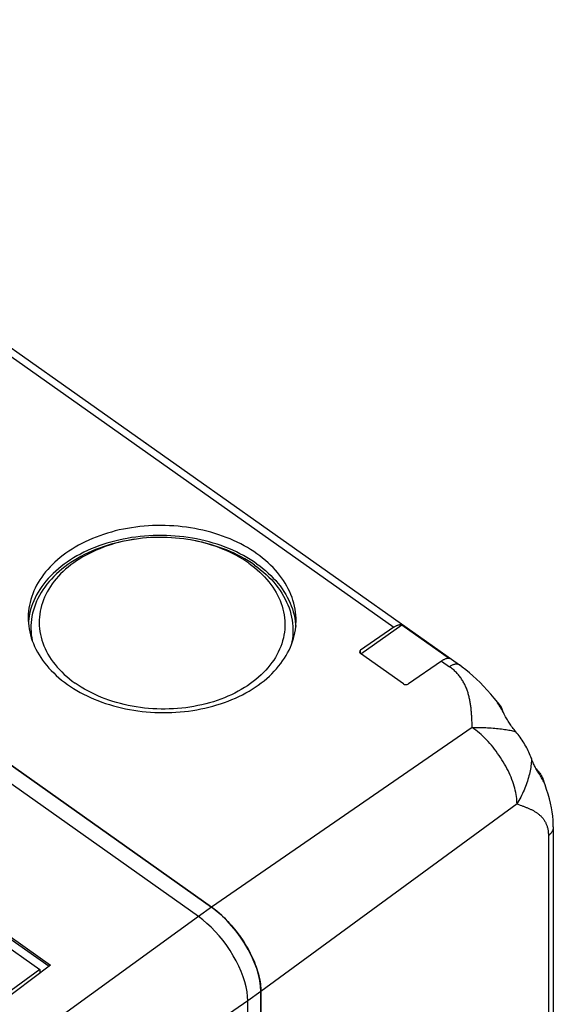
# Model space of a CAD drawing. Units: millimetres. Extents: x -68 to 69, y -140 to 140.
# Drawn here: x 23 to 69, y 53 to 137 of the extents above; entities that cross this region are included whole.
import ezdxf

# ---------------------------------------------------------------- set-up
doc = ezdxf.new("R2010")
doc.units = ezdxf.units.MM
doc.header["$LTSCALE"] = 16.335
doc.layers.get('0').update_dxf_attribs({"linetype": 'CONTINUOUS'})
for name, color, linetype in [('ASSI', 7, 'CONTINUOUS'), ('DRAFT', 7, 'CONTINUOUS'), ('RACCORDO', 7, 'CONTINUOUS')]:
    doc.layers.add(name, color=color, linetype=linetype)

msp = doc.modelspace()

# ---------------------------------------------------------------- linework, layer by layer
at = {"color": 7, "linetype": 'CONTINUOUS'}
for p, q in [((38.045, 60.52), (-49.636, 122.52)), ((-55.823, 112.722), (24.434, 55.972)), ((24.434, 55.972), (20.459, 53.092)), ((24.434, 55.972), (24.434, 55.661)), ((42.288, -128.449), (42.288, 53.278))]:
    msp.add_line(p, q, dxfattribs=at)
at = {"color": 250, "linetype": 'CONTINUOUS'}
for p, q in [((39.177, 61.32), (38.045, 60.52)), ((43.42, 54.078), (42.288, 53.278))]:
    msp.add_line(p, q, dxfattribs=at)
at = {"color": 7, "linetype": 'CONTINUOUS'}
for points in [[(43.065, 91.656), (42.802, 91.836), (42.532, 92.01), (42.255, 92.177), (41.97, 92.339), (41.678, 92.494), (41.379, 92.643), (41.074, 92.785), (40.762, 92.92), (40.444, 93.049), (40.121, 93.17), (39.793, 93.284), (39.46, 93.391), (39.122, 93.491), (38.78, 93.583), (38.435, 93.667), (38.086, 93.744), (37.733, 93.813), (37.378, 93.874), (37.02, 93.928), (36.66, 93.973), (36.299, 94.011), (35.936, 94.04), (35.571, 94.061), (35.207, 94.075), (34.842, 94.08), (34.477, 94.077), (34.113, 94.066), (33.75, 94.047), (33.387, 94.02), (33.026, 93.985), (32.668, 93.942), (32.311, 93.891), (31.957, 93.832), (31.606, 93.765), (31.259, 93.691), (30.915, 93.608), (30.575, 93.519), (30.24, 93.421), (29.909, 93.316), (29.583, 93.204), (29.263, 93.085), (28.949, 92.959), (28.64, 92.825), (28.338, 92.685), (28.042, 92.538), (27.754, 92.385), (27.472, 92.225), (27.199, 92.059), (26.933, 91.887), (26.674, 91.709), (26.425, 91.525), (26.184, 91.336), (25.951, 91.142), (25.728, 90.942), (25.514, 90.738), (25.31, 90.528), (25.115, 90.315), (24.93, 90.097), (24.755, 89.874), (24.591, 89.649), (24.436, 89.419), (24.293, 89.186), (24.16, 88.95), (24.038, 88.711), (23.927, 88.469), (23.827, 88.225), (23.738, 87.978), (23.66, 87.73), (23.594, 87.48), (23.539, 87.229), (23.496, 86.976), (23.464, 86.722), (23.444, 86.468), (23.436, 86.247)], [(43.05, 90.797), (42.779, 90.983), (42.5, 91.162), (42.214, 91.334), (41.919, 91.5), (41.617, 91.659), (41.307, 91.811), (40.991, 91.956), (40.668, 92.094), (40.339, 92.225), (40.005, 92.348), (39.664, 92.463), (39.319, 92.571), (38.969, 92.67), (38.615, 92.762), (38.257, 92.846), (37.895, 92.921), (37.53, 92.988), (37.162, 93.047), (36.792, 93.097), (36.419, 93.139), (36.046, 93.172), (35.671, 93.197), (35.295, 93.213), (34.919, 93.221), (34.542, 93.22), (34.166, 93.21), (33.791, 93.192), (33.418, 93.165), (33.045, 93.13), (32.675, 93.086), (32.308, 93.034), (31.942, 92.973), (31.581, 92.904), (31.222, 92.827), (30.868, 92.742), (30.518, 92.648), (30.173, 92.547), (29.833, 92.437), (29.498, 92.32), (29.169, 92.195), (28.846, 92.063), (28.53, 91.923), (28.221, 91.777), (27.918, 91.623), (27.624, 91.462), (27.337, 91.295), (27.058, 91.12), (26.788, 90.94), (26.526, 90.754), (26.273, 90.561), (26.03, 90.363), (25.796, 90.159), (25.572, 89.95), (25.358, 89.736), (25.154, 89.517), (24.96, 89.293), (24.778, 89.065), (24.606, 88.833), (24.445, 88.596), (24.295, 88.357), (24.157, 88.113), (24.03, 87.867), (23.915, 87.618), (23.812, 87.366), (23.72, 87.112), (23.641, 86.856), (23.574, 86.598), (23.519, 86.338)], [(37.374, 92.836), (37.138, 92.875), (36.788, 92.927), (36.437, 92.969), (36.083, 93.004), (35.728, 93.03), (35.373, 93.048), (35.016, 93.057), (34.66, 93.058), (34.304, 93.051), (33.949, 93.035), (33.594, 93.011), (33.242, 92.979), (32.891, 92.938), (32.73, 92.916)], [(32.576, 92.895), (32.376, 92.865), (32.007, 92.804), (31.642, 92.734), (31.28, 92.656), (30.923, 92.569), (30.57, 92.474), (30.222, 92.37), (29.88, 92.258), (29.543, 92.138), (29.212, 92.01), (28.888, 91.875), (28.571, 91.731), (28.261, 91.581), (27.958, 91.423), (27.664, 91.258), (27.378, 91.086), (27.1, 90.907), (26.831, 90.722), (26.572, 90.53), (26.322, 90.332), (26.082, 90.129), (25.852, 89.92), (25.632, 89.705), (25.423, 89.485), (25.225, 89.261), (25.038, 89.031), (24.862, 88.798), (24.697, 88.56), (24.545, 88.318), (24.404, 88.073), (24.275, 87.825), (24.158, 87.573), (24.053, 87.319), (23.961, 87.062), (23.882, 86.803), (23.815, 86.543), (23.76, 86.281), (23.719, 86.017), (23.69, 85.753), (23.674, 85.488), (23.671, 85.223), (23.68, 84.957), (23.703, 84.692), (23.738, 84.428), (23.781, 84.193)], [(32.73, 92.916), (32.543, 92.889), (32.197, 92.831), (31.854, 92.766), (31.515, 92.692), (31.18, 92.611), (30.849, 92.521), (30.523, 92.424), (30.202, 92.319), (29.886, 92.207), (29.576, 92.087), (29.272, 91.96), (28.974, 91.825), (28.684, 91.684), (28.4, 91.536), (28.124, 91.381), (27.855, 91.22), (27.595, 91.052), (27.343, 90.878), (27.1, 90.699), (26.866, 90.513), (26.64, 90.322), (26.425, 90.126), (26.219, 89.925), (26.022, 89.719), (25.837, 89.508), (25.661, 89.293), (25.496, 89.074), (25.342, 88.851), (25.199, 88.625), (25.067, 88.395), (24.946, 88.162), (24.836, 87.926), (24.738, 87.687), (24.652, 87.447), (24.577, 87.204), (24.514, 86.959), (24.463, 86.714), (24.424, 86.467), (24.397, 86.219), (24.382, 85.97), (24.379, 85.722), (24.388, 85.473), (24.409, 85.224), (24.442, 84.976), (24.488, 84.729), (24.544, 84.482), (24.613, 84.238), (24.694, 83.994), (24.786, 83.753), (24.89, 83.515), (25.005, 83.278), (25.132, 83.044), (25.27, 82.814), (25.418, 82.586), (25.578, 82.362), (25.748, 82.142), (25.929, 81.926), (26.12, 81.714), (26.321, 81.507), (26.532, 81.304), (26.753, 81.107), (26.982, 80.915), (27.221, 80.729), (27.469, 80.547)], [(42.387, 90.835), (42.13, 91.011), (41.866, 91.18), (41.594, 91.342), (41.314, 91.499), (41.027, 91.649), (40.733, 91.792), (40.432, 91.928), (40.124, 92.057), (39.812, 92.178), (39.493, 92.293), (39.169, 92.399), (38.841, 92.498), (38.508, 92.59), (38.17, 92.673), (37.829, 92.749), (37.485, 92.816), (37.374, 92.836)], [(42.873, 90.675), (42.599, 90.863), (42.318, 91.043), (42.028, 91.216), (41.729, 91.383), (41.423, 91.543), (41.109, 91.695), (40.788, 91.84), (40.461, 91.978), (40.127, 92.108), (39.787, 92.23), (39.442, 92.343), (39.091, 92.449), (38.736, 92.546), (38.377, 92.635), (38.013, 92.716), (37.646, 92.788), (37.528, 92.809)], [(46.433, 85.85), (46.433, 85.884), (46.43, 86.139), (46.416, 86.394), (46.389, 86.648), (46.352, 86.902), (46.303, 87.155), (46.242, 87.407), (46.17, 87.657), (46.087, 87.906), (45.993, 88.153), (45.887, 88.398), (45.77, 88.64), (45.643, 88.88), (45.505, 89.117), (45.356, 89.351), (45.196, 89.582), (45.026, 89.809), (44.846, 90.032), (44.656, 90.251), (44.457, 90.466), (44.247, 90.677), (44.029, 90.883), (43.801, 91.084), (43.564, 91.28), (43.319, 91.47), (43.065, 91.656)], [(42.387, 90.835), (42.635, 90.654), (42.874, 90.467), (43.103, 90.275), (43.324, 90.078), (43.535, 89.875), (43.736, 89.668), (43.927, 89.456), (44.108, 89.24), (44.278, 89.02), (44.438, 88.796), (44.587, 88.569), (44.724, 88.338), (44.851, 88.104), (44.966, 87.868), (45.07, 87.629), (45.162, 87.388), (45.243, 87.144), (45.312, 86.9), (45.369, 86.654), (45.414, 86.406), (45.447, 86.158), (45.468, 85.91), (45.477, 85.661), (45.474, 85.412), (45.459, 85.163), (45.432, 84.915), (45.393, 84.668), (45.342, 84.423), (45.279, 84.178), (45.204, 83.935), (45.118, 83.695), (45.02, 83.456), (44.91, 83.221), (44.79, 82.988), (44.657, 82.757), (44.514, 82.531), (44.36, 82.308), (44.195, 82.089), (44.019, 81.874), (43.834, 81.663), (43.637, 81.457), (43.431, 81.256), (43.216, 81.06), (42.991, 80.869), (42.756, 80.683), (42.513, 80.504), (42.261, 80.33), (42.001, 80.162), (41.732, 80.001), (41.456, 79.846), (41.173, 79.698), (40.882, 79.557), (40.584, 79.422), (40.28, 79.295), (39.97, 79.175), (39.654, 79.063), (39.333, 78.958), (39.007, 78.861), (38.676, 78.771), (38.341, 78.69), (38.002, 78.616), (37.659, 78.551), (37.313, 78.493), (36.965, 78.444), (36.614, 78.404), (36.262, 78.371), (35.908, 78.347), (35.552, 78.331), (35.196, 78.324), (34.84, 78.325), (34.483, 78.334), (34.128, 78.352), (33.773, 78.378), (33.419, 78.413), (33.068, 78.456), (32.718, 78.507), (32.371, 78.566), (32.027, 78.633), (31.686, 78.709), (31.349, 78.792), (31.016, 78.884), (30.687, 78.983), (30.363, 79.09), (30.045, 79.204), (29.732, 79.325), (29.424, 79.455), (29.124, 79.591), (28.83, 79.733), (28.542, 79.883), (28.262, 80.04), (27.99, 80.202), (27.726, 80.372), (27.469, 80.547)], [(42.873, 90.675), (43.138, 90.482), (43.392, 90.283), (43.637, 90.078), (43.872, 89.868), (44.097, 89.652), (44.312, 89.431), (44.515, 89.205), (44.708, 88.974), (44.89, 88.74), (45.06, 88.501), (45.219, 88.259), (45.366, 88.013), (45.501, 87.763), (45.624, 87.511), (45.734, 87.256), (45.833, 86.999), (45.919, 86.74), (45.992, 86.479), (46.053, 86.216), (46.101, 85.953), (46.136, 85.688), (46.158, 85.423), (46.168, 85.158), (46.165, 84.892), (46.149, 84.627), (46.12, 84.363), (46.079, 84.1), (46.024, 83.837), (46.019, 83.817)], [(43.05, 90.797), (43.312, 90.606), (43.565, 90.409), (43.808, 90.207), (44.042, 89.999), (44.266, 89.786), (44.48, 89.568), (44.684, 89.345), (44.878, 89.118), (45.06, 88.887), (45.232, 88.651), (45.393, 88.412), (45.543, 88.17), (45.681, 87.924), (45.808, 87.676), (45.923, 87.425), (46.026, 87.171), (46.118, 86.915), (46.197, 86.658), (46.265, 86.399), (46.32, 86.138), (46.363, 85.877)], [(23.436, 86.247), (23.435, 86.213), (23.438, 85.959), (23.453, 85.704), (23.479, 85.449), (23.517, 85.196), (23.566, 84.943), (23.626, 84.691), (23.698, 84.44), (23.781, 84.192), (23.876, 83.944), (23.981, 83.7), (24.098, 83.457), (24.226, 83.217), (24.364, 82.98), (24.513, 82.746), (24.672, 82.516), (24.842, 82.289), (25.022, 82.065), (25.212, 81.846), (25.412, 81.631), (25.621, 81.421), (25.84, 81.214), (26.068, 81.013), (26.304, 80.818), (26.549, 80.627), (26.804, 80.442)], [(23.519, 86.338), (23.476, 86.078), (23.446, 85.825)], [(26.804, 80.442), (27.066, 80.262), (27.336, 80.088), (27.614, 79.92), (27.898, 79.759), (28.191, 79.603), (28.49, 79.455), (28.795, 79.313), (29.107, 79.177), (29.424, 79.049), (29.747, 78.927), (30.075, 78.813), (30.408, 78.706), (30.746, 78.607), (31.088, 78.514), (31.434, 78.43), (31.783, 78.353), (32.136, 78.284), (32.491, 78.223), (32.848, 78.17), (33.208, 78.124), (33.57, 78.087), (33.933, 78.057), (34.297, 78.036), (34.661, 78.023), (35.026, 78.017), (35.391, 78.02), (35.755, 78.031), (36.119, 78.05), (36.481, 78.077), (36.842, 78.112), (37.201, 78.156), (37.557, 78.207), (37.911, 78.265), (38.262, 78.332), (38.61, 78.407), (38.954, 78.489), (39.293, 78.579), (39.629, 78.676), (39.959, 78.781), (40.285, 78.893), (40.605, 79.013), (40.92, 79.139), (41.228, 79.272), (41.531, 79.412), (41.826, 79.559), (42.115, 79.713), (42.396, 79.873), (42.67, 80.038), (42.936, 80.21), (43.194, 80.388), (43.444, 80.572), (43.685, 80.761), (43.917, 80.956), (44.14, 81.155), (44.354, 81.36), (44.559, 81.569), (44.754, 81.783), (44.938, 82.001), (45.113, 82.223), (45.278, 82.449), (45.432, 82.678), (45.576, 82.912), (45.709, 83.148), (45.831, 83.387), (45.942, 83.629), (46.042, 83.873), (46.131, 84.119), (46.208, 84.367), (46.274, 84.617), (46.329, 84.869), (46.372, 85.122), (46.404, 85.375), (46.424, 85.629), (46.433, 85.85)], [(46.363, 85.877), (46.394, 85.615), (46.408, 85.419)], [(39.144, 59.599), (38.786, 59.931), (38.42, 60.238), (38.045, 60.52)], [(42.288, 53.278), (42.271, 53.664), (42.223, 54.064), (42.144, 54.478), (42.032, 54.909), (41.89, 55.353), (41.72, 55.801), (41.521, 56.252), (41.295, 56.708), (41.045, 57.156), (40.773, 57.598), (40.478, 58.033), (40.167, 58.452), (39.839, 58.854), (39.496, 59.239), (39.144, 59.599)]]:
    msp.add_lwpolyline(points, dxfattribs=at)
at = {"layer": 'ASSI', "color": 7, "linetype": 'CONTINUOUS'}
for p, q in [((39.177, 61.32), (-48.504, 123.32)), ((55.652, 80.485), (51.975, 83.085)), ((43.42, -127.649), (43.42, 54.078))]:
    msp.add_line(p, q, dxfattribs=at)
at = {"layer": 'ASSI', "color": 250, "linetype": 'CONTINUOUS'}
msp.add_line((51.975, 83.085), (51.975, 83.381), dxfattribs=at)
at = {"layer": 'ASSI', "color": 7, "linetype": 'CONTINUOUS'}
msp.add_lwpolyline([(43.42, 54.078), (43.394, 54.547), (43.325, 55.033), (43.212, 55.536), (43.053, 56.061), (42.85, 56.603), (42.609, 57.144), (42.33, 57.685), (42.014, 58.225), (41.671, 58.747), (41.299, 59.25), (40.901, 59.735), (40.488, 60.186), (40.065, 60.598), (39.628, 60.976), (39.177, 61.32)], dxfattribs=at)
for centre, start_param, end_param in [((52.188, 83.231), 2.368089, 3.938885), ((55.865, 80.631), -2.3443, -0.773504)]:
    msp.add_ellipse(centre, major_axis=(0.3, -0.005), ratio=0.698275, start_param=start_param, end_param=end_param, dxfattribs=at)
at = {"layer": 'DRAFT', "color": 7, "linetype": 'CONTINUOUS'}
for p, q in [((-48.504, 123.32), (39.177, 61.32)), ((-55.317, 113.377), (25.342, 56.342)), ((-55.317, 113.2), (25.221, 56.251)), ((25.342, 56.342), (20.728, 52.882)), ((43.42, 54.078), (43.42, -127.649))]:
    msp.add_line(p, q, dxfattribs=at)
for points in [[(39.177, 61.32), (39.336, 61.205), (39.494, 61.084), (39.652, 60.958), (39.809, 60.826), (39.966, 60.688)], [(39.966, 60.688), (40.121, 60.546), (40.275, 60.399), (40.427, 60.247)], [(40.427, 60.247), (40.578, 60.091), (40.727, 59.931), (40.874, 59.767), (41.018, 59.598), (41.159, 59.427), (41.298, 59.252), (41.434, 59.074), (41.567, 58.893)], [(41.567, 58.893), (41.696, 58.71), (41.822, 58.524), (41.944, 58.337), (42.063, 58.147), (42.177, 57.956), (42.287, 57.764), (42.393, 57.571), (42.494, 57.377), (42.59, 57.183)], [(42.59, 57.183), (42.682, 56.989), (42.769, 56.795), (42.851, 56.601), (42.928, 56.408), (42.999, 56.216), (43.065, 56.025), (43.126, 55.835), (43.181, 55.647)], [(43.181, 55.647), (43.231, 55.462), (43.275, 55.278), (43.313, 55.097)], [(43.313, 55.097), (43.346, 54.919), (43.372, 54.743), (43.393, 54.572), (43.408, 54.403), (43.417, 54.239), (43.42, 54.078)]]:
    msp.add_lwpolyline(points, dxfattribs=at)
at = {"layer": 'RACCORDO', "color": 250, "linetype": 'CONTINUOUS'}
for p, q in [((-18.7, 137.333), (54.822, 85.345)), ((58.924, 82.445), (59.614, 81.957)), ((61.53, 77.5), (61.521, 77.67)), ((61.537, 77.332), (61.53, 77.5)), ((61.554, 76.753), (39.177, 61.32)), ((65.406, 70.177), (43.42, 54.078)), ((65.406, 70.177), (65.688, 70.08)), ((68.102, 67.467), (68.102, -101.161)), ((38.045, 60.52), (24.257, 50.529)), ((42.288, 53.278), (28.305, 43.729))]:
    msp.add_line(p, q, dxfattribs=at)
at = {"layer": 'RACCORDO', "color": 7, "linetype": 'CONTINUOUS'}
for p, q in [((-17.852, 137.484), (60.461, 82.108)), ((54.822, 85.345), (51.975, 83.381)), ((51.991, 83.074), (55.51, 85.562)), ((55.51, 85.562), (59.611, 82.662)), ((58.924, 82.445), (56.077, 80.481)), ((63.925, 78.681), (63.759, 78.887)), ((67.218, 72.997), (67.292, 72.907)), ((68.523, 68.204), (68.523, -100.485))]:
    msp.add_line(p, q, dxfattribs=at)
for points in [[(54.822, 85.345), (54.873, 85.378), (54.922, 85.409), (54.972, 85.437), (55.022, 85.463), (55.071, 85.487), (55.12, 85.507), (55.168, 85.525), (55.215, 85.54), (55.261, 85.552), (55.305, 85.56), (55.349, 85.567), (55.391, 85.57), (55.432, 85.57), (55.471, 85.568), (55.51, 85.562)], [(59.611, 82.662), (59.573, 82.668), (59.533, 82.67), (59.492, 82.67), (59.45, 82.667), (59.406, 82.66), (59.362, 82.652), (59.316, 82.64), (59.269, 82.625), (59.221, 82.607), (59.172, 82.587), (59.123, 82.563), (59.073, 82.537), (59.024, 82.509), (58.974, 82.478), (58.924, 82.445)], [(63.759, 78.887), (63.455, 79.257), (63.151, 79.614), (62.846, 79.956), (62.541, 80.285), (62.235, 80.598), (61.93, 80.896), (61.624, 81.178), (61.318, 81.444), (61.013, 81.694), (60.708, 81.929), (60.461, 82.108)], [(64.307, 77.898), (64.236, 78.031), (64.164, 78.16), (64.092, 78.286), (64.02, 78.408), (63.948, 78.526), (63.876, 78.64), (63.804, 78.751), (63.731, 78.858)], [(63.731, 78.858), (63.784, 78.821), (63.834, 78.779), (63.881, 78.732), (63.925, 78.681)], [(63.925, 78.681), (63.967, 78.624), (64.005, 78.563), (64.041, 78.497), (64.074, 78.426), (64.104, 78.351), (64.131, 78.27), (64.155, 78.184), (64.158, 78.172)], [(65.229, 76.472), (65.155, 76.562), (65.083, 76.654), (65.014, 76.745), (64.946, 76.836), (64.88, 76.928), (64.817, 77.019), (64.755, 77.111), (64.696, 77.204), (64.638, 77.296), (64.582, 77.389), (64.529, 77.483), (64.476, 77.576), (64.426, 77.669), (64.307, 77.898)], [(66.646, 74.091), (66.598, 74.22), (66.546, 74.351), (66.491, 74.482), (66.432, 74.613), (66.37, 74.745), (66.305, 74.876), (66.236, 75.007), (66.165, 75.138), (66.09, 75.268), (66.013, 75.397), (65.933, 75.526), (65.85, 75.653), (65.765, 75.779), (65.677, 75.903), (65.587, 76.026), (65.494, 76.147), (65.4, 76.265), (65.229, 76.472)], [(67.2, 72.934), (67.157, 72.999), (67.115, 73.067), (67.073, 73.137), (67.031, 73.211), (66.99, 73.287), (66.95, 73.366), (66.91, 73.447), (66.871, 73.531), (66.832, 73.617), (66.794, 73.706), (66.757, 73.798), (66.719, 73.893), (66.682, 73.991), (66.646, 74.091)], [(67.047, 73.184), (67.05, 73.181), (67.138, 73.088), (67.218, 72.997)], [(67.695, 72.092), (67.655, 72.177), (67.613, 72.261), (67.568, 72.347), (67.52, 72.433), (67.47, 72.52), (67.417, 72.607), (67.362, 72.695), (67.303, 72.783), (67.2, 72.934)], [(67.292, 72.907), (67.36, 72.816), (67.421, 72.726), (67.477, 72.636), (67.528, 72.545), (67.573, 72.454), (67.612, 72.363), (67.621, 72.34)], [(67.621, 72.34), (67.645, 72.273), (67.673, 72.183), (67.695, 72.092)], [(68.523, 68.204), (68.519, 68.462), (68.502, 68.794), (68.47, 69.136), (68.424, 69.491), (68.361, 69.859), (68.282, 70.236), (68.187, 70.621), (68.075, 71.017), (67.95, 71.419), (67.811, 71.826), (67.711, 72.098)]]:
    msp.add_lwpolyline(points, dxfattribs=at)
at = {"layer": 'RACCORDO', "color": 250, "linetype": 'CONTINUOUS'}
for points in [[(60.461, 82.108), (60.458, 82.11), (60.425, 82.131), (60.389, 82.148), (60.352, 82.162), (60.312, 82.172), (60.271, 82.179), (60.228, 82.182), (60.183, 82.182), (60.136, 82.178), (60.088, 82.171), (60.039, 82.16), (59.989, 82.146), (59.937, 82.129), (59.885, 82.108), (59.832, 82.084), (59.778, 82.057), (59.723, 82.027), (59.669, 81.993), (59.614, 81.957)], [(61.521, 77.67), (61.516, 77.755), (61.51, 77.84), (61.505, 77.926), (61.498, 78.011), (61.491, 78.097), (61.483, 78.182), (61.475, 78.268), (61.466, 78.354), (61.456, 78.44), (61.446, 78.526), (61.434, 78.611), (61.422, 78.697), (61.409, 78.782), (61.395, 78.868), (61.381, 78.953), (61.365, 79.038), (61.348, 79.123), (61.33, 79.208), (61.311, 79.292), (61.291, 79.376), (61.27, 79.46), (61.248, 79.544), (61.224, 79.627), (61.199, 79.71), (61.173, 79.792), (61.146, 79.874), (61.117, 79.956), (61.087, 80.037), (61.055, 80.118), (61.022, 80.198), (60.987, 80.277), (60.951, 80.356), (60.914, 80.434), (60.874, 80.512), (60.833, 80.589), (60.791, 80.666), (60.746, 80.741), (60.7, 80.816), (60.652, 80.891), (60.602, 80.964), (60.551, 81.037), (60.497, 81.109), (60.442, 81.18), (60.385, 81.25), (60.325, 81.319), (60.264, 81.387), (60.2, 81.455), (60.135, 81.521), (60.067, 81.587), (59.997, 81.651), (59.925, 81.714), (59.851, 81.777), (59.774, 81.838), (59.695, 81.898), (59.614, 81.957)], [(61.545, 77.081), (61.543, 77.165), (61.537, 77.332)], [(61.554, 76.753), (61.552, 76.835), (61.545, 77.081)], [(65.406, 70.177), (65.403, 70.334), (65.394, 70.496), (65.378, 70.661), (65.357, 70.83), (65.329, 71.003), (65.295, 71.178), (65.254, 71.356), (65.208, 71.537), (65.156, 71.72), (65.098, 71.905), (65.035, 72.091), (64.965, 72.279), (64.89, 72.468), (64.81, 72.658), (64.725, 72.848), (64.634, 73.038), (64.538, 73.227), (64.438, 73.417), (64.333, 73.605), (64.223, 73.792), (64.109, 73.978), (63.991, 74.162), (63.869, 74.344), (63.743, 74.524), (63.613, 74.701), (63.48, 74.875), (63.345, 75.046), (63.206, 75.213), (63.064, 75.377), (62.92, 75.537), (62.774, 75.692), (62.626, 75.843), (62.476, 75.989), (62.325, 76.13), (62.172, 76.266), (62.019, 76.397), (61.864, 76.521), (61.71, 76.64), (61.554, 76.753)], [(61.554, 76.753), (61.723, 76.753), (61.89, 76.752), (62.058, 76.749), (62.224, 76.746), (62.389, 76.741), (62.553, 76.735), (62.715, 76.728), (62.876, 76.72), (63.035, 76.711), (63.191, 76.701), (63.345, 76.69), (63.496, 76.678), (63.644, 76.665), (63.789, 76.65), (63.931, 76.635), (64.069, 76.618), (64.204, 76.6), (64.335, 76.582), (64.461, 76.562), (64.584, 76.542), (64.701, 76.521), (64.815, 76.5), (64.923, 76.477), (65.026, 76.454), (65.124, 76.43), (65.217, 76.406), (65.304, 76.381)], [(66.646, 74.091), (66.644, 73.969), (66.639, 73.844), (66.63, 73.716), (66.617, 73.585), (66.601, 73.45), (66.581, 73.313), (66.557, 73.173), (66.53, 73.031), (66.499, 72.887), (66.465, 72.741), (66.427, 72.593), (66.386, 72.444), (66.341, 72.293), (66.293, 72.142), (66.242, 71.989), (66.188, 71.836), (66.13, 71.683), (66.07, 71.53), (66.007, 71.376), (65.94, 71.223), (65.871, 71.071), (65.8, 70.919), (65.726, 70.768), (65.649, 70.618), (65.571, 70.469), (65.49, 70.322), (65.406, 70.177)], [(65.688, 70.08), (65.802, 70.04), (65.859, 70.02), (65.916, 69.999), (65.973, 69.978), (66.03, 69.957), (66.087, 69.935), (66.144, 69.913), (66.201, 69.89), (66.258, 69.867), (66.315, 69.844), (66.371, 69.82), (66.427, 69.795), (66.483, 69.77), (66.538, 69.744), (66.594, 69.718), (66.648, 69.691), (66.702, 69.664), (66.756, 69.635), (66.809, 69.606), (66.862, 69.577), (66.914, 69.546), (66.966, 69.515), (67.016, 69.483), (67.067, 69.45), (67.116, 69.416), (67.164, 69.381), (67.212, 69.345), (67.259, 69.309), (67.305, 69.271), (67.35, 69.232), (67.395, 69.192), (67.438, 69.152), (67.48, 69.11), (67.521, 69.067), (67.561, 69.023), (67.6, 68.977), (67.638, 68.931), (67.675, 68.883), (67.71, 68.834), (67.744, 68.784), (67.777, 68.732), (67.808, 68.679), (67.838, 68.625), (67.867, 68.569), (67.894, 68.512), (67.919, 68.453), (67.943, 68.393), (67.966, 68.332), (67.987, 68.269), (68.006, 68.204), (68.024, 68.138), (68.04, 68.07), (68.054, 68.001), (68.067, 67.93), (68.077, 67.857), (68.086, 67.783), (68.093, 67.706), (68.098, 67.628), (68.101, 67.549), (68.102, 67.467)], [(68.523, 68.204), (68.521, 68.158), (68.516, 68.104), (68.507, 68.049), (68.493, 67.995), (68.476, 67.941), (68.455, 67.888), (68.43, 67.837), (68.401, 67.786), (68.369, 67.736), (68.333, 67.687), (68.293, 67.64), (68.25, 67.594), (68.204, 67.55), (68.154, 67.508), (68.102, 67.467)]]:
    msp.add_lwpolyline(points, dxfattribs=at)

doc.saveas('drawing.dxf')
